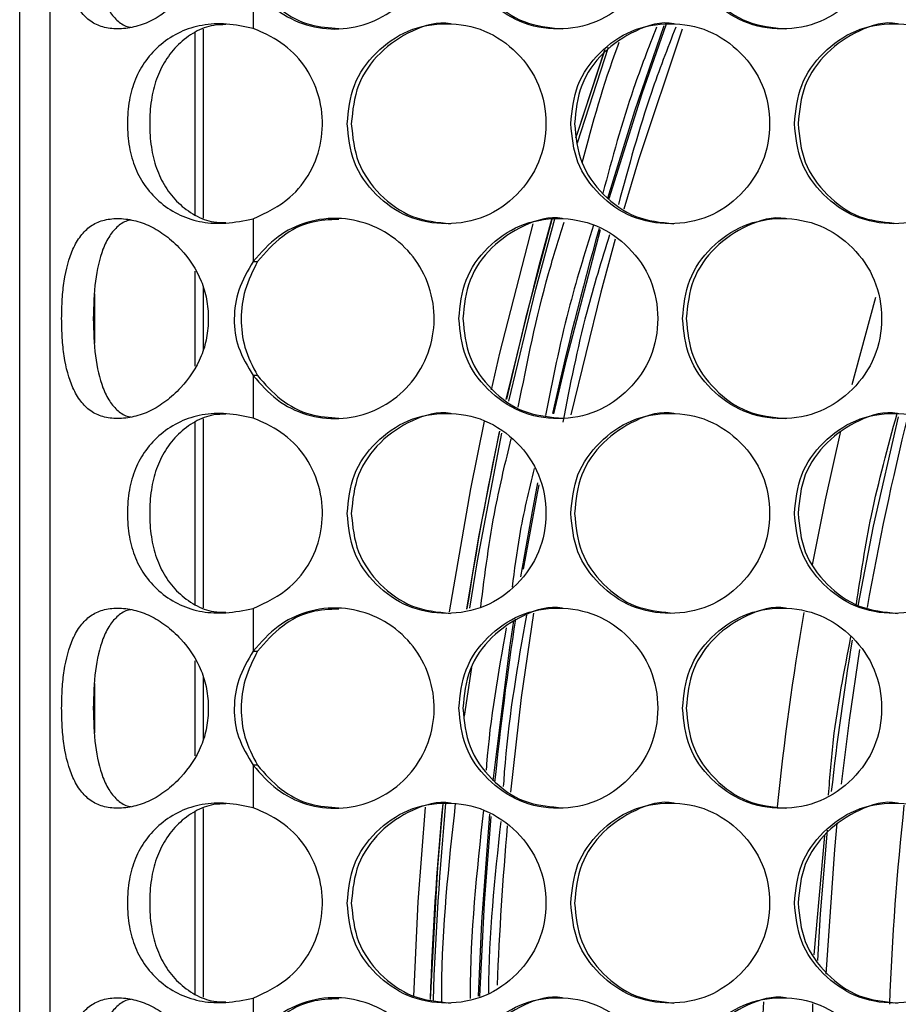
# Model space of a CAD drawing. Units: millimetres. Extents: x -505 to 1570, y -666 to 1372.
# Drawn here: x -34 to 19, y 37 to 96 of the extents above; entities that cross this region are included whole.
import ezdxf

# ---------------------------------------------------------------- set-up
doc = ezdxf.new("R2010")
doc.units = ezdxf.units.MM

msp = doc.modelspace()

# ---------------------------------------------------------------- linework, layer by layer
at = {"color": 7, "linetype": 'Continuous', "lineweight": 25}
for p, q in [((-33.774, -172.433), (-33.774, 516.567)), ((-31.974, 515.567), (-31.974, -171.433)), ((-19.761, 98.502), (-19.761, 95.954)), ((-22.774, 95.907), (-22.774, 84.579)), ((-19.761, 84.521), (-19.761, 81.973)), ((-22.774, 80.426), (-22.774, 76.668)), ((-29.274, 77.062), (-29.274, 80.027)), ((-19.761, 75.122), (-19.761, 72.574)), ((-22.774, 72.527), (-22.774, 61.199)), ((-19.761, 61.141), (-19.761, 58.593)), ((-22.774, 57.046), (-22.774, 53.288)), ((-29.274, 53.682), (-29.274, 56.647)), ((-19.761, 51.742), (-19.761, 49.194)), ((-22.774, 49.147), (-22.774, 37.819)), ((-19.761, 37.761), (-19.761, 35.213))]:
    msp.add_line(p, q, dxfattribs=at)
at = {"color": 8, "linetype": 'Continuous', "lineweight": 25}
for p, q in [((-23.274, 95.717), (-23.274, 84.768)), ((-0.314, 89.087), (1.558, 94.824)), ((-23.274, 81.397), (-23.274, 75.698)), ((-23.274, 72.337), (-23.274, 61.388)), ((-23.274, 58.017), (-23.274, 52.318)), ((-7.093, 54.69), (-6.657, 57.604)), ((-23.274, 48.957), (-23.274, 38.008)), ((13.901, 40.372), (14.54, 47.529)), ((13.699, 26.121), (13.817, 37.432))]:
    msp.add_line(p, q, dxfattribs=at)
at = {"color": 8, "linetype": 'Continuous', "lineweight": 25, "flags": 128}
for points in [[(1.516, 85.764), (3.141, 91.007), (4.887, 96.126)], [(1.602, 85.741), (3.58, 92.057), (5.022, 96.237)], [(-0.399, 89.393), (-0.292, 89.736), (1.306, 94.62)], [(-4.579, 73.682), (-2.613, 81.725), (-1.849, 84.507)], [(-4.422, 73.593), (-2.806, 80.312), (-1.661, 84.537)], [(-1.721, 72.834), (-0.956, 76.155), (1.069, 83.899)], [(18.924, 72.655), (17.438, 66.099), (16.52, 61.309)], [(-6.944, 61.118), (-6.226, 65.443), (-4.997, 71.754)], [(-6.762, 61.166), (-6.298, 64.018), (-4.841, 71.66)], [(-3.71, 63.059), (-3.012, 66.975), (-2.682, 68.684)], [(-3.545, 63.503), (-2.711, 68.072), (-2.615, 68.562)], [(-5.362, 50.817), (-4.373, 58.813), (-4.135, 60.409)], [(15.528, 50.616), (16.006, 54.439), (16.64, 58.69)], [(-6.252, 37.884), (-6.043, 42.353), (-5.558, 48.8)], [(-6.163, 37.867), (-5.884, 43.48), (-5.48, 48.667)], [(14.677, 47.858), (14.261, 42.823), (14.093, 40.02)], [(14.61, 39.2), (15.125, 46.679), (15.276, 48.265)]]:
    msp.add_lwpolyline(points, dxfattribs=at)
at = {"color": 7, "linetype": 'Continuous', "lineweight": 25, "flags": 128}
for points in [[(5.979, 95.918), (3.361, 88.076), (2.469, 85.113)], [(1.326, 94.679), (1.283, 94.554), (-0.359, 89.524)], [(-1.853, 84.493), (-3.431, 78.556), (-4.574, 73.704)], [(-2.984, 84.231), (-4.986, 76.464), (-5.49, 74.274)], [(1.949, 83.301), (1.083, 80.129), (-0.704, 72.763)], [(16.176, 74.59), (16.365, 75.323), (17.595, 79.825)], [(-5.903, 72.386), (-6.728, 68.321), (-8, 60.95)], [(13.782, 63.769), (14.563, 67.668), (15.489, 71.793)], [(-2.952, 60.874), (-3.678, 55.803), (-4.329, 50.119)], [(-9.438, 49.219), (-9.879, 43.552), (-10.155, 37.898)], [(-8.396, 49.436), (-8.714, 45.652), (-9.144, 37.694)]]:
    msp.add_lwpolyline(points, dxfattribs=at)
at = {"color": 8, "linetype": 'Continuous', "lineweight": 25}
for radius, start, end in [(193.598, 164.14723, 167.53764), (172.808, 166.05967, 169.9557), (193.509, 171.24844, 174.16544), (173.364, 170.64764, 173.67423), (196.482, 174.63569, 178.06953), (196.31, 174.62066, 178.0765), (168.938, 173.78621, 177.84858)]:
    msp.add_arc((187.226, 31.067), radius, start, end, dxfattribs=at)
at = {"color": 7, "linetype": 'Continuous', "lineweight": 25}
for radius, start, end in [(196.482, 168.04068, 171.19575), (176.5, 170.2648, 174.08631), (192.5, 174.92304, 177.77063), (176.5, 177.89634, 181.63938)]:
    msp.add_arc((187.226, 31.067), radius, start, end, dxfattribs=at)
for points, knots in [([(-31.256, 101.927), (-31.249, 101.537), (-31.237, 100.768), (-31.082, 99.279), (-30.726, 97.962), (-30.137, 96.937), (-29.536, 96.347), (-28.79, 95.998), (-27.91, 95.891), (-26.941, 95.998), (-25.948, 96.346), (-24.987, 96.937), (-23.861, 97.961), (-22.959, 99.278), (-22.524, 100.767), (-22.424, 101.927), (-22.525, 103.088), (-22.96, 104.577), (-23.861, 105.894), (-24.987, 106.918), (-25.948, 107.509), (-26.941, 107.857), (-27.91, 107.963), (-28.79, 107.857), (-29.536, 107.508), (-30.137, 106.918), (-30.726, 105.893), (-31.081, 104.576), (-31.236, 103.088), (-31.249, 102.318), (-31.256, 101.927)], [0, 0, 0, 0, 0.02991, 0.058854, 0.11865, 0.151642, 0.183672, 0.216034, 0.249982, 0.283963, 0.316337, 0.348352, 0.381321, 0.44114, 0.470087, 0.499995, 0.529939, 0.558901, 0.618663, 0.651664, 0.68369, 0.716051, 0.749998, 0.783988, 0.816363, 0.848382, 0.881337, 0.941118, 0.970073, 1, 1, 1, 1]), ([(-19.761, 98.502), (-19.313, 97.987), (-18.43, 96.972), (-16.6, 96.072), (-14.619, 95.81), (-12.636, 96.246), (-10.895, 97.292), (-9.593, 98.903), (-8.893, 100.816), (-8.872, 102.896), (-9.521, 104.824), (-10.791, 106.468), (-12.501, 107.555), (-14.517, 108.048), (-16.524, 107.816), (-18.403, 106.905), (-19.295, 105.886), (-19.761, 105.353)], [0, 0, 0, 0, 0.067292, 0.132769, 0.19819, 0.263439, 0.331709, 0.39654, 0.46552, 0.529692, 0.599001, 0.663128, 0.732436, 0.796794, 0.866582, 0.930152, 1, 1, 1, 1]), ([(-7.423, 101.927), (-7.343, 101.138), (-7.184, 99.558), (-5.766, 97.587), (-3.82, 96.207), (-1.461, 95.788), (0.893, 96.207), (2.854, 97.586), (4.225, 99.558), (4.641, 101.927), (4.225, 104.297), (2.854, 106.269), (0.894, 107.648), (-1.461, 108.067), (-3.82, 107.648), (-5.766, 106.268), (-7.182, 104.297), (-7.343, 102.717), (-7.423, 101.927)], [0, 0, 0, 0, 0.062453, 0.124923, 0.18747, 0.249982, 0.312534, 0.375031, 0.437539, 0.499987, 0.562483, 0.624941, 0.687487, 0.749994, 0.812557, 0.87505, 0.937535, 1, 1, 1, 1]), ([(5.994, 101.927), (6.074, 101.138), (6.234, 99.559), (7.653, 97.587), (9.6, 96.207), (11.961, 95.788), (14.318, 96.207), (16.281, 97.586), (17.653, 99.558), (18.07, 101.927), (17.653, 104.297), (16.281, 106.269), (14.319, 107.648), (11.961, 108.067), (9.601, 107.648), (7.653, 106.268), (6.235, 104.296), (6.074, 102.717), (5.994, 101.927)], [0, 0, 0, 0, 0.062454, 0.124924, 0.187467, 0.249978, 0.312536, 0.375035, 0.43754, 0.499988, 0.562485, 0.624943, 0.687492, 0.749998, 0.812561, 0.87505, 0.937534, 1, 1, 1, 1]), ([(-29.358, 101.927), (-29.338, 101.161), (-29.299, 99.645), (-28.913, 97.992), (-28.408, 96.944), (-27.886, 96.365), (-27.44, 96.065), (-27.146, 96.028), (-27.098, 96.021)], [0, 0, 0, 0, 0.280651, 0.555768, 0.701351, 0.838607, 0.974078, 1, 1, 1, 1]), ([(-7.183, 101.927), (-7.103, 101.137), (-6.944, 99.556), (-5.528, 97.597), (-3.585, 96.17), (-2.015, 96.008), (-1.231, 95.928)], [0, 0, 0, 0, 0.249998, 0.499987, 0.750139, 1, 1, 1, 1]), ([(6.217, 101.927), (6.297, 101.137), (6.457, 99.556), (7.874, 97.597), (9.819, 96.17), (11.391, 96.008), (12.176, 95.928)], [0, 0, 0, 0, 0.249999, 0.499984, 0.750141, 1, 1, 1, 1]), ([(-19.506, 98.502), (-19.063, 97.996), (-18.186, 96.992), (-16.439, 96.075), (-15.2, 95.993), (-14.619, 95.954)], [0, 0, 0, 0, 0.3511306, 0.6956797, 1, 1, 1, 1]), ([(-7.925, 96.237), (-7.926, 96.237), (-8.69, 96.381), (-10.291, 95.892), (-12.222, 94.596), (-13.639, 92.602), (-13.799, 91.026), (-13.878, 90.237)], [0, 0, 0, 0, 0.000208, 0.250254, 0.500115, 0.750051, 1, 1, 1, 1]), ([(5.475, 96.237), (5.474, 96.237), (4.714, 96.4), (3.104, 95.883), (1.174, 94.598), (-0.245, 92.601), (-0.405, 91.025), (-0.485, 90.237)], [0, 0, 0, 0, 0.0001832, 0.250244, 0.500105, 0.7500496, 1, 1, 1, 1]), ([(18.887, 96.237), (18.887, 96.237), (18.126, 96.4), (16.514, 95.883), (14.583, 94.598), (13.162, 92.601), (13.003, 91.025), (12.923, 90.237)], [0, 0, 0, 0, 0.000183, 0.250252, 0.500106, 0.750051, 1, 1, 1, 1]), ([(-19.761, 95.954), (-20.296, 96.064), (-21.327, 96.277), (-22.829, 96.199), (-24.175, 95.784), (-25.315, 95.039), (-26.227, 94.081), (-26.872, 92.936), (-27.238, 91.632), (-27.345, 90.238), (-27.238, 88.844), (-26.872, 87.54), (-26.228, 86.395), (-25.319, 85.435), (-24.173, 84.706), (-22.845, 84.284), (-21.345, 84.225), (-20.314, 84.418), (-19.761, 84.521)], [0, 0, 0, 0, 0.0702124, 0.1352124, 0.1981587, 0.2625084, 0.3249521, 0.382986, 0.4401451, 0.5001319, 0.5601628, 0.6173373, 0.675357, 0.7377667, 0.8018385, 0.8650441, 0.9276805, 1, 1, 1, 1]), ([(-21.399, 96.183), (-21.646, 96.18), (-22.307, 96.17), (-23.303, 95.766), (-24.28, 95.028), (-25.06, 94.062), (-25.607, 92.917), (-25.916, 91.622), (-26.006, 90.238), (-25.916, 88.854), (-25.607, 87.558), (-25.06, 86.414), (-24.285, 85.446), (-23.301, 84.724), (-22.313, 84.313), (-21.656, 84.307), (-21.414, 84.305)], [0, 0, 0, 0, 0.043718, 0.11692, 0.193868, 0.270974, 0.345149, 0.420398, 0.500556, 0.580774, 0.656042, 0.730205, 0.807258, 0.883822, 0.957321, 1, 1, 1, 1]), ([(-19.761, 84.521), (-18.981, 84.895), (-17.609, 85.551), (-16.253, 87.301), (-15.599, 89.164), (-15.572, 91.202), (-16.212, 93.129), (-17.459, 94.737), (-18.766, 95.529), (-19.561, 95.868), (-19.761, 95.954)], [0, 0, 0, 0, 0.170962, 0.300541, 0.430032, 0.558403, 0.699126, 0.826525, 0.956335, 1, 1, 1, 1]), ([(-14.127, 90.237), (-14.047, 89.448), (-13.888, 87.868), (-12.471, 85.897), (-10.526, 84.517), (-8.168, 84.098), (-5.815, 84.517), (-3.855, 85.896), (-2.485, 87.868), (-2.068, 90.237), (-2.484, 92.607), (-3.855, 94.579), (-5.814, 95.958), (-8.168, 96.377), (-10.525, 95.958), (-12.471, 94.578), (-13.886, 92.607), (-14.047, 91.027), (-14.127, 90.237)], [0, 0, 0, 0, 0.062454, 0.124927, 0.187469, 0.249979, 0.312535, 0.375032, 0.437539, 0.499987, 0.562483, 0.62494, 0.687491, 0.749995, 0.812558, 0.875051, 0.937535, 1, 1, 1, 1]), ([(-0.716, 90.237), (-0.636, 89.448), (-0.477, 87.868), (0.942, 85.897), (2.889, 84.517), (5.248, 84.098), (7.604, 84.517), (9.566, 85.896), (10.937, 87.868), (11.354, 90.237), (10.937, 92.607), (9.566, 94.579), (7.604, 95.958), (5.248, 96.377), (2.889, 95.958), (0.942, 94.578), (-0.475, 92.607), (-0.636, 91.027), (-0.716, 90.237)], [0, 0, 0, 0, 0.062454, 0.124925, 0.187467, 0.249981, 0.312535, 0.375033, 0.437539, 0.499987, 0.562484, 0.62494, 0.687492, 0.749995, 0.812561, 0.875049, 0.937535, 1, 1, 1, 1]), ([(12.707, 90.237), (12.787, 89.448), (12.947, 87.868), (14.367, 85.897), (16.316, 84.517), (18.678, 84.098), (21.035, 84.517), (22.999, 85.896), (24.371, 87.868), (24.789, 90.237), (24.372, 92.607), (22.998, 94.579), (21.036, 95.958), (18.678, 96.377), (16.316, 95.958), (14.367, 94.578), (12.949, 92.606), (12.788, 91.027), (12.707, 90.237)], [0, 0, 0, 0, 0.062456, 0.124926, 0.187466, 0.249981, 0.312532, 0.375034, 0.437537, 0.499986, 0.562482, 0.624942, 0.687488, 0.749993, 0.81256, 0.875051, 0.937533, 1, 1, 1, 1]), ([(-13.878, 90.237), (-13.799, 89.447), (-13.639, 87.866), (-12.225, 85.907), (-10.282, 84.48), (-8.713, 84.318), (-7.929, 84.238)], [0, 0, 0, 0, 0.250002, 0.499989, 0.750142, 1, 1, 1, 1]), ([(-0.485, 90.237), (-0.405, 89.447), (-0.245, 87.866), (1.171, 85.907), (3.116, 84.48), (4.686, 84.318), (5.471, 84.238)], [0, 0, 0, 0, 0.25001, 0.499994, 0.75015, 1, 1, 1, 1]), ([(12.923, 90.237), (13.003, 89.447), (13.162, 87.866), (14.581, 85.91), (16.466, 84.512), (17.968, 84.352), (18.683, 84.276)], [0, 0, 0, 0, 0.255593, 0.511161, 0.766918, 1, 1, 1, 1]), ([(-31.256, 78.547), (-31.249, 78.157), (-31.237, 77.388), (-31.082, 75.899), (-30.726, 74.582), (-30.137, 73.557), (-29.536, 72.966), (-28.79, 72.618), (-27.91, 72.511), (-26.941, 72.618), (-25.948, 72.966), (-24.987, 73.557), (-23.861, 74.581), (-22.959, 75.898), (-22.524, 77.387), (-22.424, 78.547), (-22.525, 79.708), (-22.96, 81.197), (-23.861, 82.514), (-24.987, 83.538), (-25.948, 84.129), (-26.941, 84.477), (-27.91, 84.583), (-28.79, 84.477), (-29.536, 84.128), (-30.137, 83.538), (-30.726, 82.513), (-31.081, 81.196), (-31.236, 79.708), (-31.249, 78.938), (-31.256, 78.547)], [0, 0, 0, 0, 0.029911, 0.058854, 0.11865, 0.151643, 0.183673, 0.216035, 0.249983, 0.283964, 0.316338, 0.348353, 0.381322, 0.441141, 0.470088, 0.499995, 0.52994, 0.558902, 0.618664, 0.651664, 0.683691, 0.716052, 0.749999, 0.783989, 0.816364, 0.848382, 0.881338, 0.941119, 0.970073, 1, 1, 1, 1]), ([(-19.761, 75.122), (-19.313, 74.607), (-18.43, 73.592), (-16.6, 72.692), (-14.619, 72.43), (-12.636, 72.866), (-10.895, 73.912), (-9.593, 75.523), (-8.893, 77.436), (-8.872, 79.516), (-9.521, 81.444), (-10.791, 83.088), (-12.501, 84.175), (-14.517, 84.668), (-16.524, 84.436), (-18.403, 83.525), (-19.295, 82.506), (-19.761, 81.973)], [0, 0, 0, 0, 0.067292, 0.132769, 0.198189, 0.263439, 0.331709, 0.39654, 0.46552, 0.529692, 0.599001, 0.663129, 0.732436, 0.796794, 0.866581, 0.930152, 1, 1, 1, 1]), ([(-14.636, 84.495), (-15.192, 84.471), (-16.387, 84.422), (-18.138, 83.523), (-19.034, 82.508), (-19.506, 81.973)], [0, 0, 0, 0, 0.2914874, 0.6265469, 1, 1, 1, 1]), ([(-7.423, 78.547), (-7.343, 77.758), (-7.184, 76.178), (-5.766, 74.207), (-3.82, 72.827), (-1.461, 72.408), (0.893, 72.827), (2.854, 74.206), (4.225, 76.178), (4.641, 78.547), (4.225, 80.917), (2.854, 82.889), (0.894, 84.268), (-1.461, 84.687), (-3.82, 84.268), (-5.766, 82.888), (-7.182, 80.917), (-7.343, 79.337), (-7.423, 78.547)], [0, 0, 0, 0, 0.062454, 0.124924, 0.187471, 0.249983, 0.312534, 0.375031, 0.43754, 0.499987, 0.562484, 0.624942, 0.687488, 0.749994, 0.812558, 0.87505, 0.937536, 1, 1, 1, 1]), ([(-1.227, 84.547), (-1.227, 84.547), (-1.99, 84.697), (-3.595, 84.199), (-5.526, 82.906), (-6.943, 80.911), (-7.103, 79.335), (-7.183, 78.547)], [0, 0, 0, 0, 0.000183, 0.250239, 0.500101, 0.750049, 1, 1, 1, 1]), ([(5.994, 78.547), (6.074, 77.758), (6.234, 76.179), (7.653, 74.207), (9.6, 72.827), (11.961, 72.408), (14.318, 72.827), (16.281, 74.206), (17.653, 76.178), (18.07, 78.547), (17.653, 80.917), (16.281, 82.889), (14.319, 84.268), (11.961, 84.687), (9.601, 84.268), (7.653, 82.888), (6.235, 80.916), (6.074, 79.337), (5.994, 78.547)], [0, 0, 0, 0, 0.062455, 0.124924, 0.187468, 0.249978, 0.312536, 0.375036, 0.437541, 0.499988, 0.562486, 0.624944, 0.687492, 0.749999, 0.812561, 0.87505, 0.937534, 1, 1, 1, 1]), ([(12.18, 84.547), (12.179, 84.547), (11.412, 84.679), (9.811, 84.207), (7.876, 82.904), (6.458, 80.912), (6.297, 79.336), (6.217, 78.547)], [0, 0, 0, 0, 0.000207, 0.250257, 0.500099, 0.750052, 1, 1, 1, 1]), ([(-27.097, 84.453), (-27.145, 84.447), (-27.44, 84.41), (-27.886, 84.11), (-28.408, 83.531), (-28.913, 82.484), (-29.298, 80.83), (-29.338, 79.314), (-29.358, 78.547)], [0, 0, 0, 0, 0.02622, 0.161716, 0.298886, 0.444287, 0.719281, 1, 1, 1, 1]), ([(-19.761, 81.973), (-20.089, 81.414), (-20.711, 80.353), (-20.984, 78.538), (-20.733, 76.719), (-20.096, 75.672), (-19.761, 75.122)], [0, 0, 0, 0, 0.2638849, 0.5014489, 0.7377882, 1, 1, 1, 1]), ([(-19.506, 81.973), (-19.787, 81.41), (-20.328, 80.328), (-20.551, 78.537), (-20.347, 76.745), (-19.794, 75.677), (-19.506, 75.122)], [0, 0, 0, 0, 0.260909, 0.501581, 0.741086, 1, 1, 1, 1]), ([(-19.761, 81.973), (-19.719, 81.973), (-19.634, 81.973), (-19.549, 81.973), (-19.506, 81.973)], [0, 0, 0, 0, 0.500008, 1, 1, 1, 1]), ([(-29.358, 78.547), (-29.338, 77.781), (-29.299, 76.265), (-28.913, 74.612), (-28.408, 73.564), (-27.886, 72.985), (-27.44, 72.685), (-27.146, 72.647), (-27.098, 72.641)], [0, 0, 0, 0, 0.280651, 0.555769, 0.701352, 0.838608, 0.974079, 1, 1, 1, 1]), ([(-7.183, 78.547), (-7.104, 77.757), (-6.944, 76.176), (-5.527, 74.22), (-3.652, 72.826), (-2.161, 72.666), (-1.455, 72.591)], [0, 0, 0, 0, 0.256281, 0.512549, 0.768985, 1, 1, 1, 1]), ([(6.217, 78.547), (6.297, 77.757), (6.457, 76.176), (7.874, 74.217), (9.819, 72.79), (11.391, 72.628), (12.176, 72.548)], [0, 0, 0, 0, 0.250001, 0.499985, 0.750142, 1, 1, 1, 1]), ([(-19.506, 75.122), (-19.549, 75.122), (-19.634, 75.122), (-19.719, 75.122), (-19.761, 75.122)], [0, 0, 0, 0, 0.499992, 1, 1, 1, 1]), ([(-19.506, 75.122), (-19.063, 74.616), (-18.186, 73.612), (-16.439, 72.695), (-15.2, 72.613), (-14.619, 72.574)], [0, 0, 0, 0, 0.351131, 0.695679, 1, 1, 1, 1]), ([(-19.761, 72.574), (-20.296, 72.684), (-21.327, 72.897), (-22.829, 72.819), (-24.175, 72.404), (-25.315, 71.659), (-26.227, 70.701), (-26.872, 69.556), (-27.238, 68.252), (-27.345, 66.858), (-27.238, 65.464), (-26.872, 64.16), (-26.228, 63.015), (-25.319, 62.055), (-24.173, 61.326), (-22.845, 60.904), (-21.345, 60.845), (-20.314, 61.038), (-19.761, 61.141)], [0, 0, 0, 0, 0.070212, 0.135212, 0.198159, 0.262509, 0.324952, 0.382985, 0.440144, 0.500132, 0.560163, 0.617338, 0.675357, 0.737767, 0.801838, 0.865044, 0.92768, 1, 1, 1, 1]), ([(-21.399, 72.803), (-21.646, 72.8), (-22.307, 72.79), (-23.303, 72.386), (-24.28, 71.648), (-25.06, 70.682), (-25.607, 69.537), (-25.916, 68.242), (-26.006, 66.858), (-25.916, 65.474), (-25.607, 64.178), (-25.06, 63.034), (-24.285, 62.066), (-23.301, 61.344), (-22.313, 60.933), (-21.656, 60.927), (-21.414, 60.925)], [0, 0, 0, 0, 0.043718, 0.11692, 0.193869, 0.270975, 0.345148, 0.420397, 0.500557, 0.580775, 0.656043, 0.730205, 0.807259, 0.883822, 0.95732, 1, 1, 1, 1]), ([(-14.127, 66.857), (-14.047, 66.068), (-13.888, 64.488), (-12.471, 62.517), (-10.526, 61.137), (-8.168, 60.718), (-5.815, 61.137), (-3.855, 62.516), (-2.485, 64.488), (-2.068, 66.857), (-2.484, 69.227), (-3.855, 71.199), (-5.814, 72.578), (-8.168, 72.997), (-10.525, 72.578), (-12.471, 71.198), (-13.886, 69.227), (-14.047, 67.647), (-14.127, 66.857)], [0, 0, 0, 0, 0.062454, 0.124927, 0.187469, 0.24998, 0.312536, 0.375032, 0.437539, 0.499987, 0.562483, 0.624941, 0.687491, 0.749996, 0.812558, 0.875052, 0.937536, 1, 1, 1, 1]), ([(-7.925, 72.857), (-7.926, 72.857), (-8.692, 72.989), (-10.29, 72.517), (-12.222, 71.214), (-13.639, 69.222), (-13.798, 67.646), (-13.878, 66.857)], [0, 0, 0, 0, 0.000208, 0.250254, 0.500116, 0.750053, 1, 1, 1, 1]), ([(-0.716, 66.857), (-0.636, 66.068), (-0.477, 64.488), (0.942, 62.517), (2.889, 61.137), (5.248, 60.718), (7.604, 61.137), (9.566, 62.516), (10.937, 64.488), (11.354, 66.857), (10.937, 69.227), (9.566, 71.199), (7.604, 72.578), (5.248, 72.997), (2.889, 72.578), (0.942, 71.198), (-0.475, 69.227), (-0.636, 67.647), (-0.716, 66.857)], [0, 0, 0, 0, 0.062454, 0.124925, 0.187468, 0.249981, 0.312536, 0.375034, 0.43754, 0.499988, 0.562484, 0.624941, 0.687493, 0.749996, 0.812562, 0.875049, 0.937536, 1, 1, 1, 1]), ([(5.475, 72.857), (5.474, 72.857), (4.712, 73.007), (3.105, 72.509), (1.174, 71.216), (-0.245, 69.221), (-0.405, 67.645), (-0.485, 66.857)], [0, 0, 0, 0, 0.000183, 0.250244, 0.500106, 0.750052, 1, 1, 1, 1]), ([(12.707, 66.857), (12.787, 66.068), (12.947, 64.488), (14.367, 62.517), (16.316, 61.137), (18.678, 60.718), (21.035, 61.137), (22.999, 62.516), (24.371, 64.488), (24.789, 66.857), (24.372, 69.227), (22.998, 71.199), (21.036, 72.578), (18.678, 72.997), (16.316, 72.578), (14.367, 71.198), (12.949, 69.226), (12.788, 67.647), (12.707, 66.857)], [0, 0, 0, 0, 0.062456, 0.124926, 0.187466, 0.249982, 0.312532, 0.375034, 0.437537, 0.499986, 0.562482, 0.624943, 0.687489, 0.749994, 0.812561, 0.875052, 0.937534, 1, 1, 1, 1]), ([(18.887, 72.857), (18.887, 72.857), (18.123, 73.007), (16.516, 72.509), (14.583, 71.216), (13.163, 69.221), (13.003, 67.645), (12.923, 66.857)], [0, 0, 0, 0, 0.0001824, 0.2502522, 0.5001068, 0.7500529, 1, 1, 1, 1]), ([(-19.761, 61.141), (-18.981, 61.515), (-17.609, 62.171), (-16.253, 63.921), (-15.599, 65.784), (-15.572, 67.822), (-16.212, 69.749), (-17.459, 71.357), (-18.766, 72.149), (-19.561, 72.488), (-19.761, 72.574)], [0, 0, 0, 0, 0.170963, 0.30054, 0.430031, 0.558402, 0.699126, 0.826525, 0.956336, 1, 1, 1, 1]), ([(-13.878, 66.857), (-13.799, 66.067), (-13.639, 64.486), (-12.225, 62.527), (-10.282, 61.1), (-8.713, 60.938), (-7.929, 60.858)], [0, 0, 0, 0, 0.250001, 0.499989, 0.750143, 1, 1, 1, 1]), ([(-0.485, 66.857), (-0.405, 66.067), (-0.245, 64.486), (1.172, 62.53), (3.051, 61.135), (4.545, 60.975), (5.255, 60.899)], [0, 0, 0, 0, 0.256055, 0.512083, 0.768289, 1, 1, 1, 1]), ([(12.923, 66.857), (13.003, 66.067), (13.162, 64.486), (14.58, 62.527), (16.526, 61.1), (18.098, 60.938), (18.883, 60.858)], [0, 0, 0, 0, 0.25001, 0.499994, 0.750166, 1, 1, 1, 1]), ([(-31.256, 55.167), (-31.249, 54.777), (-31.237, 54.008), (-31.082, 52.519), (-30.726, 51.202), (-30.137, 50.177), (-29.536, 49.587), (-28.79, 49.238), (-27.91, 49.131), (-26.941, 49.238), (-25.948, 49.586), (-24.987, 50.177), (-23.861, 51.201), (-22.959, 52.518), (-22.524, 54.007), (-22.424, 55.167), (-22.525, 56.328), (-22.96, 57.817), (-23.861, 59.134), (-24.987, 60.158), (-25.948, 60.749), (-26.941, 61.097), (-27.91, 61.203), (-28.79, 61.097), (-29.536, 60.748), (-30.137, 60.158), (-30.726, 59.133), (-31.081, 57.817), (-31.236, 56.328), (-31.249, 55.558), (-31.256, 55.167)], [0, 0, 0, 0, 0.029911, 0.058854, 0.11865, 0.151642, 0.183672, 0.216034, 0.249983, 0.283963, 0.316337, 0.348353, 0.381321, 0.44114, 0.470087, 0.499995, 0.52994, 0.558901, 0.618664, 0.651664, 0.68369, 0.716051, 0.749998, 0.783989, 0.816363, 0.848382, 0.881337, 0.941118, 0.970073, 1, 1, 1, 1]), ([(-27.097, 61.073), (-27.145, 61.067), (-27.44, 61.03), (-27.886, 60.73), (-28.408, 60.151), (-28.913, 59.104), (-29.298, 57.45), (-29.338, 55.934), (-29.358, 55.167)], [0, 0, 0, 0, 0.026219, 0.161716, 0.298886, 0.444284, 0.719278, 1, 1, 1, 1]), ([(-19.761, 51.742), (-19.313, 51.227), (-18.43, 50.212), (-16.6, 49.312), (-14.619, 49.049), (-12.636, 49.486), (-10.895, 50.532), (-9.593, 52.143), (-8.893, 54.056), (-8.872, 56.136), (-9.521, 58.064), (-10.791, 59.708), (-12.501, 60.795), (-14.517, 61.288), (-16.524, 61.056), (-18.403, 60.145), (-19.295, 59.126), (-19.761, 58.593)], [0, 0, 0, 0, 0.0672921, 0.1327691, 0.1981898, 0.263439, 0.3317094, 0.3965407, 0.4655201, 0.5296918, 0.5990016, 0.6631288, 0.7324357, 0.7967939, 0.8665815, 0.9301522, 1, 1, 1, 1]), ([(-14.636, 61.115), (-15.192, 61.091), (-16.387, 61.042), (-18.138, 60.143), (-19.034, 59.128), (-19.506, 58.593)], [0, 0, 0, 0, 0.291488, 0.626546, 1, 1, 1, 1]), ([(-7.423, 55.167), (-7.343, 54.378), (-7.184, 52.798), (-5.766, 50.827), (-3.82, 49.447), (-1.461, 49.028), (0.893, 49.447), (2.854, 50.826), (4.225, 52.798), (4.641, 55.167), (4.225, 57.537), (2.854, 59.509), (0.894, 60.888), (-1.461, 61.307), (-3.82, 60.888), (-5.766, 59.508), (-7.182, 57.537), (-7.343, 55.957), (-7.423, 55.167)], [0, 0, 0, 0, 0.062453, 0.124924, 0.187471, 0.249982, 0.312534, 0.375031, 0.437539, 0.499987, 0.562483, 0.624941, 0.687487, 0.749994, 0.812557, 0.87505, 0.937535, 1, 1, 1, 1]), ([(-1.227, 61.167), (-1.227, 61.167), (-1.987, 61.33), (-3.596, 60.813), (-5.525, 59.528), (-6.944, 57.531), (-7.103, 55.955), (-7.183, 55.167)], [0, 0, 0, 0, 0.000183, 0.250239, 0.500102, 0.750046, 1, 1, 1, 1]), ([(5.994, 55.167), (6.074, 54.378), (6.234, 52.799), (7.652, 50.827), (9.6, 49.447), (11.961, 49.028), (14.318, 49.447), (16.281, 50.826), (17.653, 52.798), (18.07, 55.167), (17.653, 57.537), (16.281, 59.509), (14.319, 60.888), (11.961, 61.307), (9.601, 60.888), (7.653, 59.508), (6.235, 57.536), (6.074, 55.957), (5.994, 55.167)], [0, 0, 0, 0, 0.062454, 0.124924, 0.187467, 0.249978, 0.312536, 0.375036, 0.43754, 0.499988, 0.562485, 0.624943, 0.687492, 0.749998, 0.812561, 0.87505, 0.937534, 1, 1, 1, 1]), ([(12.18, 61.167), (12.179, 61.167), (11.414, 61.311), (9.81, 60.822), (7.876, 59.526), (6.457, 57.532), (6.297, 55.956), (6.217, 55.167)], [0, 0, 0, 0, 0.000208, 0.250256, 0.5001, 0.75005, 1, 1, 1, 1]), ([(-19.761, 58.593), (-20.089, 58.034), (-20.711, 56.973), (-20.984, 55.158), (-20.733, 53.339), (-20.096, 52.292), (-19.761, 51.742)], [0, 0, 0, 0, 0.263888, 0.501449, 0.737792, 1, 1, 1, 1]), ([(-19.506, 58.593), (-19.787, 58.03), (-20.328, 56.948), (-20.551, 55.157), (-20.347, 53.365), (-19.794, 52.297), (-19.506, 51.742)], [0, 0, 0, 0, 0.260912, 0.50158, 0.74109, 1, 1, 1, 1]), ([(-19.761, 58.593), (-19.719, 58.593), (-19.634, 58.593), (-19.549, 58.593), (-19.506, 58.593)], [0, 0, 0, 0, 0.500008, 1, 1, 1, 1]), ([(-29.358, 55.167), (-29.338, 54.401), (-29.299, 52.885), (-28.913, 51.232), (-28.408, 50.184), (-27.886, 49.605), (-27.44, 49.305), (-27.146, 49.267), (-27.098, 49.261)], [0, 0, 0, 0, 0.280651, 0.555768, 0.701351, 0.838607, 0.974078, 1, 1, 1, 1]), ([(-7.183, 55.167), (-7.104, 54.377), (-6.944, 52.796), (-5.527, 50.84), (-3.652, 49.446), (-2.161, 49.286), (-1.455, 49.211)], [0, 0, 0, 0, 0.256278, 0.51255, 0.768984, 1, 1, 1, 1]), ([(6.217, 55.167), (6.297, 54.377), (6.457, 52.796), (7.874, 50.837), (9.819, 49.41), (11.391, 49.248), (12.176, 49.168)], [0, 0, 0, 0, 0.249999, 0.499986, 0.750141, 1, 1, 1, 1]), ([(-19.506, 51.742), (-19.549, 51.742), (-19.634, 51.742), (-19.719, 51.742), (-19.761, 51.742)], [0, 0, 0, 0, 0.499992, 1, 1, 1, 1]), ([(-19.506, 51.742), (-19.063, 51.236), (-18.186, 50.232), (-16.439, 49.315), (-15.2, 49.233), (-14.619, 49.194)], [0, 0, 0, 0, 0.3511306, 0.6956797, 1, 1, 1, 1]), ([(5.475, 49.477), (5.474, 49.477), (4.712, 49.627), (3.105, 49.129), (1.174, 47.836), (-0.245, 45.841), (-0.405, 44.265), (-0.485, 43.477)], [0, 0, 0, 0, 0.000183, 0.250243, 0.500105, 0.750052, 1, 1, 1, 1]), ([(18.887, 49.477), (18.887, 49.477), (18.123, 49.627), (16.516, 49.129), (14.582, 47.836), (13.163, 45.841), (13.003, 44.265), (12.923, 43.477)], [0, 0, 0, 0, 0.000182, 0.250251, 0.500105, 0.750053, 1, 1, 1, 1]), ([(-19.761, 49.194), (-20.296, 49.304), (-21.327, 49.517), (-22.829, 49.439), (-24.175, 49.024), (-25.315, 48.279), (-26.227, 47.321), (-26.872, 46.176), (-27.238, 44.872), (-27.345, 43.478), (-27.238, 42.084), (-26.872, 40.78), (-26.228, 39.635), (-25.319, 38.675), (-24.173, 37.946), (-22.845, 37.524), (-21.345, 37.465), (-20.314, 37.658), (-19.761, 37.761)], [0, 0, 0, 0, 0.070212, 0.135212, 0.198159, 0.262509, 0.324952, 0.382986, 0.440145, 0.500132, 0.560163, 0.617337, 0.675357, 0.737767, 0.801839, 0.865044, 0.92768, 1, 1, 1, 1]), ([(-21.399, 49.423), (-21.646, 49.42), (-22.307, 49.41), (-23.303, 49.006), (-24.28, 48.268), (-25.06, 47.302), (-25.607, 46.157), (-25.916, 44.862), (-26.006, 43.478), (-25.916, 42.094), (-25.607, 40.798), (-25.06, 39.654), (-24.285, 38.686), (-23.301, 37.964), (-22.313, 37.553), (-21.656, 37.547), (-21.414, 37.545)], [0, 0, 0, 0, 0.043718, 0.11692, 0.193869, 0.270974, 0.345149, 0.420398, 0.500555, 0.580773, 0.656041, 0.730205, 0.807259, 0.883822, 0.957321, 1, 1, 1, 1]), ([(-19.761, 37.761), (-18.981, 38.135), (-17.609, 38.791), (-16.253, 40.541), (-15.599, 42.404), (-15.572, 44.442), (-16.212, 46.369), (-17.459, 47.977), (-18.766, 48.769), (-19.561, 49.108), (-19.761, 49.194)], [0, 0, 0, 0, 0.170962, 0.300541, 0.43003, 0.558404, 0.699125, 0.826525, 0.956335, 1, 1, 1, 1]), ([(-14.127, 43.477), (-14.047, 42.688), (-13.888, 41.108), (-12.471, 39.137), (-10.526, 37.757), (-8.168, 37.338), (-5.815, 37.756), (-3.855, 39.136), (-2.485, 41.108), (-2.068, 43.477), (-2.484, 45.847), (-3.855, 47.819), (-5.814, 49.198), (-8.168, 49.617), (-10.525, 49.198), (-12.471, 47.818), (-13.886, 45.847), (-14.047, 44.267), (-14.127, 43.477)], [0, 0, 0, 0, 0.062454, 0.124927, 0.187469, 0.249979, 0.312535, 0.375032, 0.437539, 0.499986, 0.562483, 0.62494, 0.687491, 0.749996, 0.812558, 0.875051, 0.937536, 1, 1, 1, 1]), ([(-7.925, 49.477), (-7.926, 49.477), (-8.692, 49.609), (-10.29, 49.137), (-12.222, 47.834), (-13.639, 45.842), (-13.798, 44.266), (-13.878, 43.477)], [0, 0, 0, 0, 0.000208, 0.250253, 0.500114, 0.750054, 1, 1, 1, 1]), ([(-0.716, 43.477), (-0.636, 42.688), (-0.477, 41.108), (0.942, 39.137), (2.889, 37.757), (5.248, 37.338), (7.604, 37.757), (9.566, 39.136), (10.937, 41.108), (11.354, 43.477), (10.937, 45.847), (9.566, 47.819), (7.604, 49.198), (5.248, 49.617), (2.889, 49.198), (0.942, 47.818), (-0.475, 45.847), (-0.636, 44.267), (-0.716, 43.477)], [0, 0, 0, 0, 0.062454, 0.124925, 0.187467, 0.249981, 0.312535, 0.375033, 0.43754, 0.499987, 0.562484, 0.624941, 0.687493, 0.749996, 0.812561, 0.875049, 0.937536, 1, 1, 1, 1]), ([(12.707, 43.477), (12.787, 42.688), (12.947, 41.108), (14.367, 39.137), (16.316, 37.757), (18.678, 37.338), (21.035, 37.757), (22.999, 39.136), (24.371, 41.108), (24.789, 43.477), (24.372, 45.847), (22.998, 47.819), (21.036, 49.198), (18.678, 49.617), (16.316, 49.198), (14.367, 47.818), (12.949, 45.846), (12.788, 44.267), (12.707, 43.477)], [0, 0, 0, 0, 0.062456, 0.124926, 0.187466, 0.249982, 0.312532, 0.375034, 0.437537, 0.499986, 0.562482, 0.624943, 0.687489, 0.749994, 0.81256, 0.875051, 0.937534, 1, 1, 1, 1]), ([(-13.878, 43.477), (-13.799, 42.687), (-13.639, 41.106), (-12.225, 39.147), (-10.282, 37.72), (-8.713, 37.558), (-7.929, 37.478)], [0, 0, 0, 0, 0.250002, 0.499989, 0.750143, 1, 1, 1, 1]), ([(-0.485, 43.477), (-0.405, 42.687), (-0.245, 41.106), (1.171, 39.147), (3.116, 37.72), (4.686, 37.558), (5.471, 37.478)], [0, 0, 0, 0, 0.25001, 0.499993, 0.750151, 1, 1, 1, 1]), ([(12.923, 43.477), (13.003, 42.687), (13.162, 41.106), (14.58, 39.147), (16.526, 37.72), (18.098, 37.558), (18.883, 37.478)], [0, 0, 0, 0, 0.25001, 0.499995, 0.750166, 1, 1, 1, 1]), ([(-19.761, 28.362), (-19.313, 27.847), (-18.43, 26.832), (-16.6, 25.932), (-14.619, 25.67), (-12.636, 26.106), (-10.895, 27.152), (-9.593, 28.763), (-8.893, 30.676), (-8.872, 32.756), (-9.521, 34.684), (-10.791, 36.328), (-12.501, 37.415), (-14.517, 37.908), (-16.524, 37.676), (-18.403, 36.765), (-19.295, 35.746), (-19.761, 35.213)], [0, 0, 0, 0, 0.067292, 0.132769, 0.198189, 0.263439, 0.331709, 0.39654, 0.46552, 0.529692, 0.599002, 0.663128, 0.732436, 0.796794, 0.866581, 0.930152, 1, 1, 1, 1]), ([(-1.227, 37.787), (-1.227, 37.787), (-1.99, 37.937), (-3.595, 37.439), (-5.526, 36.146), (-6.943, 34.151), (-7.103, 32.575), (-7.183, 31.787)], [0, 0, 0, 0, 0.000183, 0.250239, 0.500103, 0.750048, 1, 1, 1, 1]), ([(12.18, 37.787), (12.179, 37.787), (11.412, 37.919), (9.811, 37.447), (7.876, 36.144), (6.458, 34.152), (6.297, 32.576), (6.217, 31.787)], [0, 0, 0, 0, 0.000207, 0.250257, 0.500101, 0.750052, 1, 1, 1, 1]), ([(-31.256, 31.787), (-31.249, 31.397), (-31.237, 30.628), (-31.082, 29.139), (-30.726, 27.822), (-30.137, 26.797), (-29.536, 26.207), (-28.79, 25.858), (-27.91, 25.751), (-26.941, 25.858), (-25.948, 26.206), (-24.987, 26.797), (-23.861, 27.821), (-22.959, 29.138), (-22.524, 30.627), (-22.424, 31.787), (-22.525, 32.948), (-22.96, 34.437), (-23.861, 35.754), (-24.987, 36.778), (-25.948, 37.369), (-26.941, 37.717), (-27.91, 37.823), (-28.79, 37.717), (-29.536, 37.368), (-30.137, 36.778), (-30.726, 35.753), (-31.081, 34.437), (-31.236, 32.948), (-31.249, 32.178), (-31.256, 31.787)], [0, 0, 0, 0, 0.029911, 0.058855, 0.11865, 0.151643, 0.183673, 0.216035, 0.249983, 0.283964, 0.316338, 0.348353, 0.381322, 0.44114, 0.470088, 0.499996, 0.52994, 0.558902, 0.618664, 0.651664, 0.683691, 0.716052, 0.749999, 0.783989, 0.816364, 0.848382, 0.881338, 0.941119, 0.970073, 1, 1, 1, 1]), ([(-27.097, 37.693), (-27.145, 37.687), (-27.44, 37.65), (-27.886, 37.35), (-28.408, 36.771), (-28.913, 35.724), (-29.298, 34.07), (-29.338, 32.554), (-29.358, 31.787)], [0, 0, 0, 0, 0.026219, 0.161715, 0.298885, 0.444287, 0.719281, 1, 1, 1, 1]), ([(-14.636, 37.735), (-15.192, 37.711), (-16.387, 37.662), (-18.138, 36.763), (-19.034, 35.748), (-19.506, 35.213)], [0, 0, 0, 0, 0.2914874, 0.6265469, 1, 1, 1, 1]), ([(-7.423, 31.787), (-7.343, 30.998), (-7.184, 29.418), (-5.766, 27.447), (-3.82, 26.067), (-1.461, 25.648), (0.893, 26.067), (2.854, 27.446), (4.225, 29.418), (4.641, 31.787), (4.225, 34.157), (2.854, 36.129), (0.894, 37.508), (-1.461, 37.927), (-3.82, 37.508), (-5.766, 36.128), (-7.182, 34.157), (-7.343, 32.577), (-7.423, 31.787)], [0, 0, 0, 0, 0.062454, 0.124924, 0.187471, 0.249983, 0.312535, 0.375031, 0.437539, 0.499987, 0.562484, 0.624943, 0.687488, 0.749995, 0.812558, 0.875051, 0.937536, 1, 1, 1, 1]), ([(5.994, 31.787), (6.074, 30.998), (6.234, 29.419), (7.653, 27.447), (9.6, 26.067), (11.961, 25.648), (14.318, 26.067), (16.281, 27.446), (17.653, 29.418), (18.07, 31.787), (17.653, 34.157), (16.281, 36.129), (14.319, 37.508), (11.961, 37.927), (9.601, 37.508), (7.653, 36.128), (6.235, 34.156), (6.074, 32.577), (5.994, 31.787)], [0, 0, 0, 0, 0.062455, 0.124924, 0.187468, 0.249979, 0.312537, 0.375036, 0.43754, 0.499989, 0.562485, 0.624944, 0.687492, 0.749999, 0.812562, 0.87505, 0.937534, 1, 1, 1, 1])]:
    msp.add_open_spline(points, degree=3, knots=knots, dxfattribs=at)
at = {"color": 8, "linetype": 'Continuous', "lineweight": 25}
for points, knots in [([(4.432, 96.037), (3.956, 94.811), (2.69, 91.551), (1.78, 88.173), (1.212, 86.066)], [0, 0, 0, 0, 0.376202, 1, 1, 1, 1]), ([(5.589, 96.032), (5.084, 94.733), (3.732, 91.253), (2.758, 87.648), (2.147, 85.388)], [0, 0, 0, 0, 0.373304, 1, 1, 1, 1]), ([(-0.021, 87.893), (0.609, 90.253), (1.26, 92.694), (2.17, 95.045), (2.2, 95.123)], [0, 0, 0, 0, 0.966797, 1, 1, 1, 1]), ([(-3.859, 73.222), (-3.324, 75.916), (-2.578, 79.668), (-1.427, 83.312), (-1.103, 84.34)], [0, 0, 0, 0, 0.717959, 1, 1, 1, 1]), ([(0.648, 84.143), (0.122, 82.452), (-1.044, 78.704), (-1.803, 74.853), (-2.22, 72.738)], [0, 0, 0, 0, 0.450986, 1, 1, 1, 1]), ([(1.612, 83.571), (1.133, 82.03), (-0.014, 78.334), (-0.761, 74.535), (-1.197, 72.321)], [0, 0, 0, 0, 0.417133, 1, 1, 1, 1]), ([(16.429, 61.411), (16.697, 63.189), (17.279, 67.051), (18.31, 70.82), (18.867, 72.854)], [0, 0, 0, 0, 0.460161, 1, 1, 1, 1]), ([(-6.111, 61.253), (-5.857, 63.244), (-5.424, 66.635), (-4.62, 69.957), (-4.288, 71.328)], [0, 0, 0, 0, 0.587204, 1, 1, 1, 1]), ([(-2.911, 69.557), (-3.232, 68.215), (-3.795, 65.858), (-4.103, 63.456), (-4.235, 62.422)], [0, 0, 0, 0, 0.569837, 1, 1, 1, 1]), ([(-3.373, 60.755), (-3.892, 57.809), (-4.494, 54.392), (-4.728, 50.936), (-4.76, 50.46)], [0, 0, 0, 0, 0.862338, 1, 1, 1, 1]), ([(-4.583, 59.996), (-5.069, 57.275), (-5.576, 54.434), (-5.778, 51.56), (-5.787, 51.44)], [0, 0, 0, 0, 0.958013, 1, 1, 1, 1]), ([(14.756, 49.951), (14.84, 51.063), (15.082, 54.262), (15.698, 57.412), (16.1, 59.466)], [0, 0, 0, 0, 0.347892, 1, 1, 1, 1]), ([(-8.449, 37.513), (-8.45, 37.778), (-8.461, 41.768), (-8.027, 45.741), (-7.621, 49.452)], [0, 0, 0, 0, 0.0662681, 1, 1, 1, 1]), ([(-5.957, 49.053), (-6.35, 45.368), (-6.751, 41.605), (-6.748, 37.828), (-6.748, 37.75)], [0, 0, 0, 0, 0.979395, 1, 1, 1, 1]), ([(-4.911, 48.375), (-5.276, 44.979), (-5.645, 41.549), (-5.652, 38.106), (-5.652, 38.073)], [0, 0, 0, 0, 0.990377, 1, 1, 1, 1])]:
    msp.add_open_spline(points, degree=3, knots=knots, dxfattribs=at)

doc.saveas('drawing.dxf')
